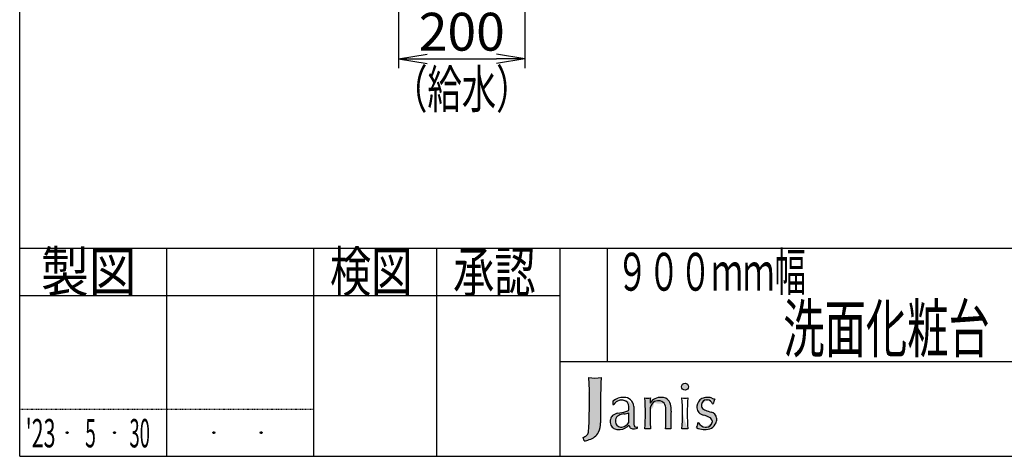
# Model space of a CAD drawing. Extents: x 261 to 3078, y 139 to 4339.
# Drawn here: x 261 to 1820, y 139 to 832 of the extents above; entities that cross this region are included whole.
import ezdxf
from ezdxf.enums import TextEntityAlignment as Align

# ---------------------------------------------------------------- set-up
doc = ezdxf.new("R2010")
doc.units = 0
doc.linetypes.add('EXLTYPE2', pattern=[2, 1, -1])
doc.layers.get('0').update_dxf_attribs({"linetype": 'CONTINUOUS'})
doc.layers.get('DEFPOINTS').update_dxf_attribs({"linetype": 'CONTINUOUS'})
doc.layers.add('付属金具', color=7, linetype='CONTINUOUS')
doc.layers.add('枠_表', color=7, linetype='CONTINUOUS')
doc.styles.add('EXCADDIM1', font='monotxt', dxfattribs={"width": 0.84, "bigfont": 'extfont'})
doc.styles.add('EXCADSTD', font='monotxt', dxfattribs={"bigfont": 'extfont'})
doc.styles.get("Standard").update_dxf_attribs({"font": 'monotxt', "bigfont": 'extfont'})
doc.dimstyles.new('ISO-25', dxfattribs={"dimtxt": 2.5, "dimasz": 2.5, "dimexe": 1.25, "dimexo": 0.625, "dimtad": 1, "dimtxsty": 'STANDARD', "dimcen": 2.5, "dimazin": 3, "dimtfac": 1, "dimtmove": 0, "dimatfit": 3})

# ---------------------------------------------------------------- blocks, each defined once
blk = doc.blocks.new('EX_NORM')
at = {"color": 0, "linetype": 'CONTINUOUS'}
for q in [(-1, 0.167), (-1, 0), (-1, -0.167)]:
    blk.add_line((0, 0), q, dxfattribs=at)
blk = doc.blocks.new('*D21')
at = {"layer": 'DEFPOINTS', "color": 0}
for p in [(861, 911.5), (1061, 911.5), (1061, 769.5)]:
    blk.add_point(p, dxfattribs=at)
at = {"layer": '付属金具', "color": 3, "linetype": 'CONTINUOUS'}
for p, q in [((861, 901), (861, 754.5)), ((1061, 901), (1061, 754.5)), ((906, 769.5), (1016, 769.5))]:
    blk.add_line(p, q, dxfattribs=at)
at = {"layer": '付属金具', "color": 3, "xscale": 44.99999618530273, "yscale": 44.99999618530273, "zscale": 44.99999618530273, "rotation": 180}
blk.add_blockref('EX_NORM', (861, 769.5), dxfattribs=at)
at = {"layer": '付属金具', "color": 3, "xscale": 44.99999618530273, "yscale": 44.99999618530273, "zscale": 44.99999618530273}
blk.add_blockref('EX_NORM', (1061, 769.5), dxfattribs=at)
at = {"layer": '付属金具', "color": 2, "insert": (961, 804.7), "char_height": 60, "attachment_point": 5, "style": 'EXCADDIM1'}
blk.add_mtext('200', dxfattribs=at)

msp = doc.modelspace()

# ---------------------------------------------------------------- hatches: boundary and pattern name
at = {"layer": '枠_表', "linetype": 'CONTINUOUS'}
for points in [[(1162.088, 184.825, -0.01736222), (1162.22, 264.276, -0.02676276), (1162.22, 264.276, 0.0737939), (1181.599, 264.357, 0.01838789), (1180.819, 192.723, -0.11447495), (1177.68, 177.637, -0.19291634), (1162.746, 165.912, -0.06038883), (1154.828, 163.938), (1152.975, 169.577, 0.08609183), (1158.514, 172.524, 0.13318431)], [(1250.803, 183.155, -0.03862284), (1250.712, 231.967, -0.03987079), (1259.571, 232.008, -0.12568862), (1259.166, 223.726, -0.03678158), (1259.166, 223.726, -0.26802154), (1277.037, 233, -0.25711344), (1289.258, 226.956, -0.15225264), (1292.366, 216.901, -0.01588254), (1292.144, 183.104, -0.02852513), (1283.588, 183.104, -0.04522127), (1284.023, 214.33, -0.03155673), (1281.371, 223.554, -0.14762724), (1264.097, 224.88, -0.39081447), (1259.227, 212.76, -0.20462599), (1259.227, 212.76), (1259.987, 183.074, -0.03049958)], [(1361.601, 230.003, -0.00093622), (1361.601, 230.003, 0.06811654), (1359.146, 222.642), (1349.897, 228.97, -0.30211259), (1349.897, 228.97), (1340.571, 221.822, -0.37042452), (1340.571, 221.822), (1341.057, 217.043, -0.02628224), (1346.808, 212.446, -0.18006056), (1355.982, 209.652, -0.02981308), (1355.982, 209.652, -0.31539875), (1364.436, 199.983), (1364.385, 195.659, -0.35103061), (1348.084, 181.99), (1343.325, 181.99, -0.10533563), (1332.795, 185.028, 0.11886083), (1334.719, 192.723), (1346.262, 185.635, -0.24475736), (1346.262, 185.635), (1357.399, 193.432, -0.37341627), (1357.399, 193.432), (1353.359, 201.218, -0.26121977), (1343.933, 204.64, -0.05727479), (1343.933, 204.64, -0.11896589), (1336.44, 209.034, -0.20052269), (1333.302, 216.112), (1333.251, 218.795, -0.26228945), (1341.3, 231.097, -0.09884613), (1348.833, 232.909), (1351.628, 232.909, -0.09201563)]]:
    msp.add_hatch(color=3, dxfattribs=at).paths.add_polyline_path(points)
h = msp.add_hatch(color=3, dxfattribs=at)
edge = h.paths.add_edge_path()
edge.add_arc((1314.428, 249.875), 5.359, 0, 360)
h.paths.add_polyline_path([(1309.64, 232.048, 0.12002839), (1318.955, 183.094, -0.04018206), (1309.65, 183.064, -0.02375217)])
h = msp.add_hatch(color=3, dxfattribs=at)
h.paths.add_polyline_path([(1200.259, 227.047, -0.17694277), (1200.259, 227.047), (1200.259, 221.579), (1201.575, 221.579, -0.2075336), (1210.121, 227.99, -0.12266047), (1217.674, 228.15, -0.32137158), (1225.482, 218.566, -0.064704), (1225.521, 213.499, -0.25779891), (1223.931, 211.576, -0.05660258), (1220.529, 210.391, -0.01667417), (1208.055, 208.022, 0.11860923), (1199.824, 204.073, 0.16992042), (1196.24, 198.079, 0.10065335), (1195.908, 192.878, 0.16756952), (1199.156, 185.909, 0.13769801), (1205.058, 182.497, 0.07198137), (1207.742, 182.051), (1211.852, 182.051, 0.19446075), (1225.491, 189.068, 0.12885382), (1226.868, 185.625, 0.20983874), (1231.363, 183.145), (1234.623, 183.124, 0.09450096), (1239.332, 184.127), (1239.332, 186.486, -0.23957399), (1235.221, 186.445, -0.25023121), (1233.196, 190.252, -0.01043436), (1233.469, 218.643, 0.40510157)])
h.paths.add_polyline_path([(1225.703, 208.538, -0.03394352), (1225.703, 208.538, -0.00011101), (1225.278, 193.027, -0.22530763), (1214.647, 185.929), (1212.045, 185.929, -0.36579676), (1204.309, 194.151), (1204.309, 197.087, -0.25307978), (1209.534, 204.316, -0.07244736)])

# ---------------------------------------------------------------- linework, layer by layer
at = {"layer": '枠_表', "color": 7, "linetype": 'CONTINUOUS'}
for p, q in [((261, 139.5), (261, 4339.5)), ((261, 469.5), (2991, 469.5)), ((261, 139.5), (2991, 139.5))]:
    msp.add_line(p, q, dxfattribs=at)
at = {"layer": '枠_表', "color": 6, "linetype": 'CONTINUOUS'}
for p, q in [((493.5, 469.5), (493.5, 139.5)), ((726, 469.5), (726, 139.5)), ((921, 469.5), (921, 139.5)), ((1116, 469.5), (1116, 139.5)), ((1191, 469.5), (1191, 289.5)), ((261, 394.5), (1116, 394.5)), ((2991, 289.5), (1116, 289.5))]:
    msp.add_line(p, q, dxfattribs=at)
at = {"layer": '枠_表', "color": 3, "linetype": 'CONTINUOUS'}
for p, q in [((1200.259, 227.047), (1200.259, 221.579)), ((1200.259, 221.579), (1201.575, 221.579)), ((1333.251, 218.795), (1333.302, 216.112)), ((1340.571, 221.822), (1340.43, 219.169)), ((1348.256, 228.93), (1349.897, 228.97)), ((1351.628, 232.909), (1348.833, 232.909)), ((1357.865, 222.642), (1359.146, 222.642)), ((1259.227, 212.76), (1259.227, 196.57)), ((1204.309, 197.087), (1204.309, 194.151)), ((1336.035, 192.723), (1334.719, 192.723)), ((1357.298, 195.76), (1357.399, 193.432)), ((1364.436, 199.983), (1364.385, 195.659)), ((1207.742, 182.051), (1211.852, 182.051)), ((1212.045, 185.929), (1214.647, 185.929)), ((1231.363, 183.145), (1234.623, 183.145)), ((1239.332, 184.127), (1239.332, 186.486)), ((1343.325, 181.99), (1348.084, 181.99)), ((1346.262, 185.635), (1348.692, 185.635)), ((1154.828, 163.938), (1152.975, 169.577))]:
    msp.add_line(p, q, dxfattribs=at)
at = {"layer": '枠_表', "color": 6, "linetype": 'EXLTYPE2'}
msp.add_line((261, 214.5), (726, 214.5), dxfattribs=at)
at = {"layer": '枠_表', "color": 3, "linetype": 'CONTINUOUS'}
msp.add_circle((1314.428, 249.875), 5.359, dxfattribs=at)
at = {"layer": '枠_表', "color": 6, "linetype": 'CONTINUOUS'}
for centre in [(336, 177), (411, 177), (568.5, 177), (568.5, 177), (643.5, 177), (643.5, 177)]:
    msp.add_circle(centre, 1.5, dxfattribs=at)
at = {"layer": '枠_表', "color": 3, "linetype": 'CONTINUOUS'}
for centre, radius, start, end in [((420.508, 225.78), 742.71, 356.839024, 2.971134), ((1171.636, 329.613), 66.011, 261.79862, 278.680338), ((2154.814, 217.944), 974.321, 177.269593, 181.483312), ((1216.903, 206.425), 26.5, 88.770004, 128.906863), ((1213.238, 214.934), 13.423, 103.426795, 150.324261), ((1214.22, 212.908), 15.629, 77.231433, 105.203416), ((1218.106, 217.529), 15.404, 4.148223, 92.360009), ((1214.893, 217.911), 10.61, 3.53764, 74.801357), ((1206.008, 215.884), 19.658, 353.031525, 7.839948), ((1913.475, 197.899), 680.322, 178.252664, 180.643956), ((1255.062, 249.331), 17.9, 255.934199, 284.589644), ((945.177, 206.991), 306.555, 355.540524, 4.673399), ((1315.586, 225.118), 56.437, 172.987521, 181.413439), ((1276.131, 212.891), 20.129, 87.420683, 147.436152), ((1275.849, 213.119), 16.626, 134.978748, 181.236987), ((1272.015, 214.855), 12.775, 42.916445, 128.301554), ((1277.659, 218.881), 14.133, 34.843937, 92.520707), ((1267.417, 214.547), 16.608, 359.249502, 32.84055), ((1274.686, 216.943), 17.68, 359.865834, 34.493634), ((1314.218, 251.3), 19.788, 256.62095, 283.998458), ((977.535, 207.487), 333.011, 355.794035, 4.22965), ((1623.381, 207.282), 305.386, 175.338761, 184.542859), ((1348.195, 217.801), 14.976, 117.4084, 176.196469), ((1360.955, 224.073), 21.103, 193.437578, 199.459638), ((1348.553, 220.901), 8.034, 92.114044, 173.417505), ((1349.657, 213.147), 19.8, 92.383016, 114.963529), ((1349.122, 219.814), 9.189, 17.924522, 85.165433), ((1351.281, 217.749), 15.164, 67.66152, 88.690732), ((1832.467, 1447.545), 1305.42, 248.642211, 248.856778), ((1387.264, 217.353), 28.611, 153.759192, 169.346276), ((1206.596, 195.955), 10.572, 129.834489, 168.408945), ((1212.146, 188.941), 19.514, 102.098845, 129.155671), ((1213.605, 195.871), 9.375, 115.740369, 172.549174), ((1178.78, 396.18), 190.422, 278.843834, 282.664918), ((1221.849, 178.248), 28.831, 98.712717, 115.287472), ((1208.408, 268.125), 62.046, 278.408846, 286.185142), ((1217.015, 225.961), 15.962, 282.719583, 295.678111), ((1222.985, 213.977), 2.581, 291.52049, 349.34459), ((-33708.023, 1158.49), 34946.64, 358.4169008, 358.4423418), ((1036.676, 202.163), 247.646, 355.586245, 2.816116), ((1536.986, 194.86), 245.125, 176.213178, 182.748883), ((1200.287, 213.497), 92.142, 358.477528, 2.117232), ((1343.34, 216.329), 10.041, 181.23939, 226.594292), ((1349.29, 222.359), 18.512, 226.040239, 253.177667), ((1350.108, 222.471), 10.553, 210.950134, 251.779473), ((1333.757, 161.919), 43.917, 63.490502, 76.602592), ((1374.808, 287.904), 80.485, 249.642073, 256.472705), ((1353.307, 198.783), 11.194, 6.154263, 76.175099), ((1146.735, 191.945), 34.093, 335.18606, 1.308076), ((1208.861, 194.664), 13.076, 164.858946, 187.849563), ((1207.637, 194.102), 11.793, 185.958613, 224.009199), ((1213.044, 194.619), 8.747, 183.070779, 263.440202), ((1209.992, 202.43), 20.464, 275.215879, 319.233642), ((1212.487, 200.675), 14.904, 278.33351, 329.122146), ((1232.747, 189.974), 7.313, 187.116764, 216.486055), ((1237.774, 190.245), 4.578, 179.911755, 236.106599), ((1370.113, 196.373), 110.927, 179.897746, 186.885568), ((1317.802, 192.867), 16.919, 332.398752, 359.512439), ((1347.954, 198.999), 13.47, 207.768988, 262.781728), ((1347.7, 199.004), 17.018, 271.294877, 348.665416), ((1348.554, 194.55), 8.916, 270.886739, 352.792538), ((1350.462, 194.977), 6.881, 6.538924, 65.097561), ((1147.252, 187.014), 18.352, 288.171519, 307.853783), ((1150.639, 180.511), 11.217, 314.592391, 344.937407), ((1057.716, 190.101), 104.505, 353.127476, 357.106204), ((1155.585, 190.408), 25.521, 286.296612, 329.973223), ((1208.184, 194.717), 12.613, 224.289751, 255.650594), ((1207.939, 191.545), 9.495, 252.338487, 268.806998), ((1231.941, 189.505), 6.387, 217.408148, 264.811866), ((1234.349, 195.97), 12.848, 271.222054, 292.815951), ((1237.236, 190.509), 4.536, 243.619169, 297.509776), ((1254.871, 123.76), 59.534, 85.070996, 93.9183), ((1287.866, 135.902), 47.395, 84.821552, 95.178448), ((1314.622, 85.197), 97.993, 87.465751, 92.908323), ((1345.19, 208.223), 26.299, 241.882958, 265.93541), ((1150.643, 197.583), 33.905, 277.090103, 290.913415)]:
    msp.add_arc(centre, radius, start, end, dxfattribs=at)

# ---------------------------------------------------------------- texts
at = {"layer": '付属金具', "color": 2, "linetype": 'CONTINUOUS', "style": 'EXCADSTD', "width": 1.103261}
msp.add_text('（給水）', height=60, dxfattribs=at).set_placement((852.25, 691.5), (1069.75, 691.5), align=Align.FIT)
at = {"layer": '枠_表', "color": 2, "linetype": 'CONTINUOUS', "style": 'EXCADSTD'}
for s, height, width, p, p2 in [('製図', 63.75, 1.509694, (294.75, 400.125), (445.989, 400.125)), ('検図', 63.75, 1.303827, (752.25, 400.125), (882.865, 400.125)), ('承認', 63.75, 1.303827, (947.25, 400.125), (1077.865, 400.125)), ('９００ｍｍ幅', 60, 1, (1206, 402), (1506, 402)), ('洗面化粧台', 75, 1.052414, (1470, 304.5), (1797, 304.5))]:
    msp.add_text(s, height=height, dxfattribs=dict(at, width=width)).set_placement(p, p2, align=Align.FIT)
at = {"layer": '枠_表', "color": 6, "linetype": 'CONTINUOUS', "style": 'EXCADSTD'}
for s, width, p, p2 in [("'23", 0.468978, (270.516, 153.675), (317.749, 153.675)), ('5', 0.468382, (364.604, 153.675), (381.666, 153.675)), ('30', 0.408649, (434.841, 153.675), (467.241, 153.675))]:
    msp.add_text(s, height=45, dxfattribs=dict(at, width=width)).set_placement(p, p2, align=Align.FIT)

# ---------------------------------------------------------------- dimensions: what is measured, and where the dimension line sits
at = {"layer": '付属金具', "color": 3, "linetype": 'CONTINUOUS'}
dim = msp.add_linear_dim(base=(1061, 769.5), p1=(861, 911.5), p2=(1061, 911.5), dimstyle='ISO-25', override={"dimtxt": 59.999996, "dimasz": 44.999996, "dimexe": 15, "dimexo": 10.5, "dimgap": 0, "dimtad": 1, "dimjust": 0, "dimtih": 0, "dimtoh": 0, "dimdec": 0, "dimzin": 0, "dimlunit": 2, "dimtxsty": 'EXCADDIM1', "dimblk1": 'EX_NORM', "dimblk2": 'EX_NORM', "dimsah": 1, "dimse1": 0, "dimse2": 0, "dimclrd": 3, "dimclre": 3, "dimclrt": 2, "dimtmove": 2}, dxfattribs=at)
dim.commit()
dim.dimension.update_dxf_attribs({"geometry": '*D21', "text_midpoint": (961, 804.75), "dimtype": 160})

doc.saveas('drawing.dxf')
